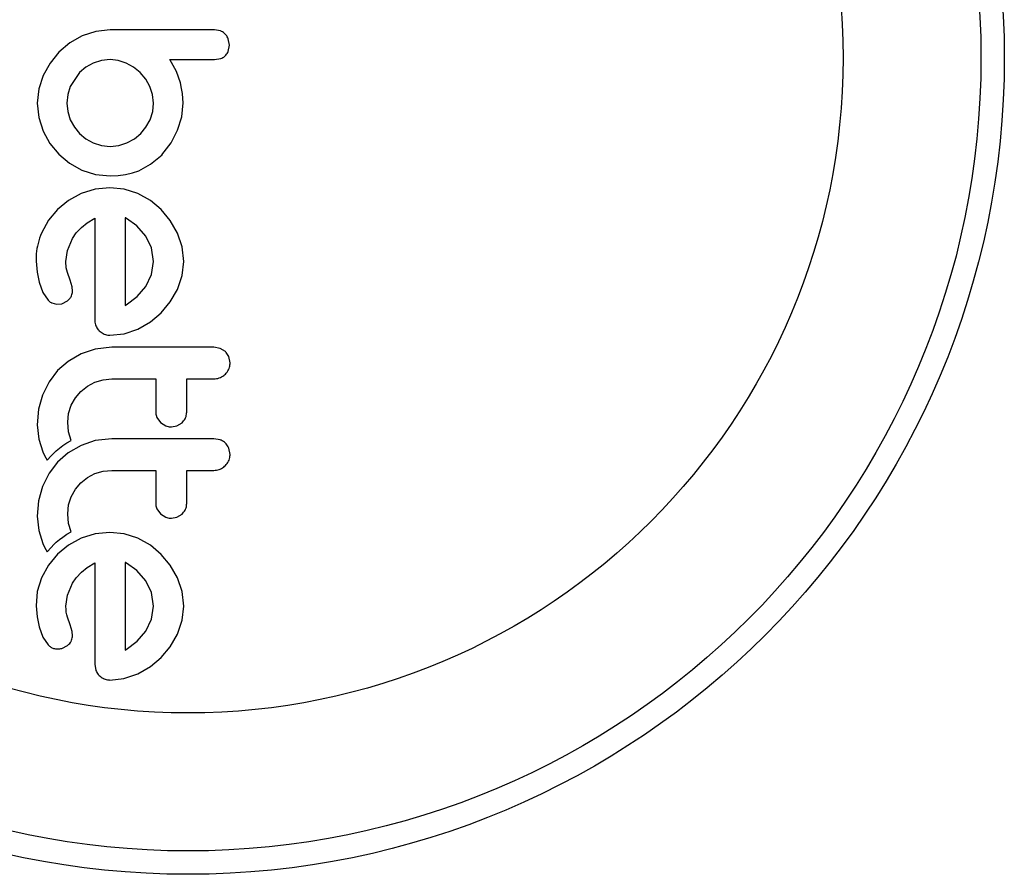
# Model space of a CAD drawing. Extents: x -50 to 276, y -9 to 263.
# Drawn here: x 85 to 88, y 79 to 82 of the extents above; entities that cross this region are included whole.
import ezdxf

# ---------------------------------------------------------------- set-up
doc = ezdxf.new("R2010")
doc.units = 0
doc.header["$LTSCALE"] = 0.125
doc.header["$MEASUREMENT"] = 0
doc.layers.add('CONTOUR', color=7, linetype='CONTINUOUS')

msp = doc.modelspace()

# ---------------------------------------------------------------- linework, layer by layer
at = {"layer": 'CONTOUR'}
for p, q in [((84.9767, 81.7683), (84.9312, 81.7533)), ((85.0249, 81.7734), (84.9767, 81.7683)), ((85.3942, 81.7695), (85.3734, 81.7734)), ((84.8894, 81.7294), (84.8536, 81.6988)), ((84.9312, 81.7533), (84.8894, 81.7294)), ((85.42, 81.7013), (85.424, 81.722)), ((85.424, 81.722), (85.4201, 81.7432)), ((84.8536, 81.6988), (84.8238, 81.6623)), ((84.8238, 81.6623), (84.8007, 81.6207)), ((84.9684, 81.6621), (84.9439, 81.6483)), ((84.9953, 81.6706), (84.9684, 81.6621)), ((85.0249, 81.6736), (84.9953, 81.6706)), ((85.0515, 81.6708), (85.0249, 81.6736)), ((85.0783, 81.6621), (85.0515, 81.6708)), ((85.103, 81.6484), (85.0783, 81.6621)), ((85.2469, 81.6339), (85.2244, 81.6736)), ((85.3736, 81.6736), (85.3949, 81.6773)), ((84.9226, 81.6303), (84.8914, 81.584)), ((84.9439, 81.6483), (84.9226, 81.6303)), ((85.1252, 81.6303), (85.103, 81.6484)), ((85.1437, 81.6086), (85.1252, 81.6303)), ((85.2597, 81.5965), (85.2469, 81.6339)), ((84.8007, 81.6207), (84.786, 81.5757)), ((85.1579, 81.584), (85.1437, 81.6086)), ((85.2638, 81.5771), (85.2597, 81.5965)), ((84.786, 81.5757), (84.781, 81.5285)), ((84.8827, 81.557), (84.8797, 81.5285)), ((84.8914, 81.584), (84.8827, 81.557)), ((85.1669, 81.5572), (85.1579, 81.584)), ((85.17, 81.5285), (85.1669, 81.5572)), ((85.2665, 81.5604), (85.2638, 81.5771)), ((85.2683, 81.5436), (85.2665, 81.5604)), ((84.781, 81.5285), (84.7859, 81.4802)), ((84.8797, 81.5285), (84.8827, 81.5001)), ((85.1671, 81.5001), (85.17, 81.5285)), ((85.2642, 81.4829), (85.2688, 81.5295)), ((85.2688, 81.5295), (85.2683, 81.5436)), ((84.8827, 81.5001), (84.8914, 81.4726)), ((85.1585, 81.4726), (85.1671, 81.5001)), ((84.7859, 81.4802), (84.8002, 81.4348)), ((84.8914, 81.4726), (84.9051, 81.4475)), ((85.1447, 81.4475), (85.1585, 81.4726)), ((85.2506, 81.4374), (85.2642, 81.4829)), ((84.8002, 81.4348), (84.823, 81.3931)), ((84.9051, 81.4475), (84.9226, 81.4263)), ((84.9226, 81.4263), (84.9439, 81.4086)), ((85.1059, 81.4087), (85.1272, 81.4263)), ((85.1272, 81.4263), (85.1447, 81.4475)), ((85.2286, 81.3951), (85.2506, 81.4374)), ((84.823, 81.3931), (84.8526, 81.3572)), ((84.9439, 81.4086), (84.9684, 81.395)), ((84.9684, 81.395), (84.9955, 81.3864)), ((85.0534, 81.3863), (85.0808, 81.395)), ((85.0808, 81.395), (85.1059, 81.4087)), ((85.1972, 81.3552), (85.2286, 81.3951)), ((84.9955, 81.3864), (85.0249, 81.3834)), ((85.0249, 81.3834), (85.0534, 81.3863)), ((84.8526, 81.3572), (84.8884, 81.3275)), ((84.8884, 81.3275), (84.9302, 81.3043)), ((85.1596, 81.3236), (85.1983, 81.3552)), ((85.1983, 81.3552), (85.1972, 81.3552)), ((84.9302, 81.3043), (84.9756, 81.2897)), ((85.076, 81.2891), (85.0996, 81.2947)), ((85.0996, 81.2947), (85.1206, 81.3023)), ((85.1206, 81.3023), (85.1596, 81.3236)), ((84.9756, 81.2897), (85.0249, 81.2846)), ((85.0249, 81.2846), (85.052, 81.2858)), ((85.052, 81.2858), (85.076, 81.2891)), ((84.9744, 81.2405), (84.9281, 81.2258)), ((85.0239, 81.2455), (84.9744, 81.2405)), ((85.0712, 81.2406), (85.0239, 81.2455)), ((85.1171, 81.2258), (85.0712, 81.2406)), ((84.8853, 81.2025), (84.8485, 81.1724)), ((84.9281, 81.2258), (84.8853, 81.2025)), ((85.1593, 81.2024), (85.1171, 81.2258)), ((85.1957, 81.172), (85.1593, 81.2024)), ((84.8485, 81.1724), (84.8182, 81.1363)), ((85.2261, 81.1353), (85.1957, 81.172)), ((84.8182, 81.1363), (84.7946, 81.0939)), ((84.9483, 81.1279), (84.9735, 81.1437)), ((85.0761, 81.1444), (85.0753, 81.1448)), ((85.0793, 81.1427), (85.0761, 81.1444)), ((85.1142, 81.1176), (85.0793, 81.1427)), ((85.2501, 81.0933), (85.2261, 81.1353)), ((84.9115, 81.094), (84.9287, 81.1121)), ((84.9287, 81.1121), (84.9483, 81.1279)), ((85.1438, 81.0837), (85.1142, 81.1176)), ((84.8819, 81.0355), (84.8989, 81.0757)), ((84.8989, 81.0757), (84.9115, 81.094)), ((85.1632, 81.0438), (85.1438, 81.0837)), ((85.2655, 81.0478), (85.2501, 81.0933)), ((84.8767, 80.9986), (84.8819, 81.0355)), ((85.17, 80.9986), (85.1632, 81.0438)), ((85.2708, 80.9986), (85.2655, 81.0478)), ((84.777, 80.9996), (84.7801, 80.9625)), ((84.8782, 80.9775), (84.8767, 80.9986)), ((85.1635, 80.9553), (85.17, 80.9986)), ((85.2656, 80.9514), (85.2708, 80.9986)), ((84.8818, 80.9623), (84.8782, 80.9775)), ((84.7801, 80.9625), (84.7871, 80.9291)), ((84.8908, 80.9361), (84.8818, 80.9623)), ((84.8974, 80.9144), (84.8908, 80.9361)), ((85.1443, 80.9155), (85.1635, 80.9553)), ((85.2501, 80.9054), (85.2656, 80.9514)), ((84.7871, 80.9291), (84.8001, 80.8953)), ((84.8988, 80.8997), (84.8974, 80.9144)), ((85.1152, 80.8814), (85.1443, 80.9155)), ((85.2261, 80.8632), (85.2501, 80.9054)), ((84.8001, 80.8953), (84.8173, 80.8696)), ((84.8628, 80.8575), (84.8816, 80.8668)), ((85.0783, 80.8535), (85.1152, 80.8814)), ((84.8297, 80.8599), (84.8454, 80.8556)), ((84.8454, 80.8556), (84.8628, 80.8575)), ((85.0753, 80.8518), (85.0783, 80.8535)), ((85.1957, 80.8268), (85.2261, 80.8632)), ((85.1593, 80.7964), (85.1957, 80.8268)), ((84.9881, 80.7668), (85.0052, 80.7555)), ((85.0712, 80.7569), (85.1171, 80.7724)), ((85.1171, 80.7724), (85.1593, 80.7964)), ((85.0239, 80.7517), (85.0712, 80.7569)), ((84.9748, 80.7055), (84.9276, 80.6897)), ((85.03, 80.7119), (84.9748, 80.7055)), ((85.3932, 80.7079), (85.3716, 80.7119)), ((85.4103, 80.6971), (85.3932, 80.7079)), ((84.9276, 80.6897), (84.8846, 80.6647)), ((85.426, 80.6595), (85.4218, 80.6805)), ((84.8846, 80.6647), (84.849, 80.6338)), ((84.849, 80.6338), (84.8204, 80.5965)), ((84.974, 80.595), (85.0012, 80.6032)), ((85.0012, 80.6032), (85.03, 80.6061)), ((84.8204, 80.5965), (84.7986, 80.5521)), ((84.9271, 80.5643), (84.9489, 80.5817)), ((84.9489, 80.5817), (84.974, 80.595)), ((84.7986, 80.5521), (84.7855, 80.5045)), ((84.8949, 80.5179), (84.9091, 80.5429)), ((84.9091, 80.5429), (84.9271, 80.5643)), ((84.7855, 80.5045), (84.781, 80.4529)), ((84.8859, 80.4905), (84.8949, 80.5179)), ((84.8828, 80.4609), (84.8859, 80.4905)), ((85.181, 80.4774), (85.1932, 80.4607)), ((84.781, 80.4529), (84.7858, 80.4046)), ((84.8859, 80.4286), (84.8828, 80.4609)), ((85.1932, 80.4607), (85.2108, 80.4492)), ((85.2295, 80.4455), (85.2482, 80.4491)), ((85.2482, 80.4491), (85.2653, 80.4596)), ((84.7858, 80.4046), (84.7991, 80.3617)), ((84.8945, 80.4002), (84.8859, 80.4286)), ((85.03, 80.406), (84.9748, 80.3996)), ((85.3932, 80.402), (85.3716, 80.406)), ((84.8446, 80.3653), (84.8557, 80.3747)), ((84.8557, 80.3747), (84.8668, 80.3831)), ((84.8668, 80.3831), (84.8804, 80.3921)), ((84.8804, 80.3921), (84.8945, 80.4002)), ((84.9276, 80.3838), (84.8845, 80.3588)), ((84.9748, 80.3996), (84.9276, 80.3838)), ((85.426, 80.3536), (85.4218, 80.3746)), ((84.7991, 80.3617), (84.805, 80.3495)), ((84.805, 80.3495), (84.8137, 80.3341)), ((84.8137, 80.3341), (84.8271, 80.3485)), ((84.8271, 80.3485), (84.8362, 80.3576)), ((84.8362, 80.3576), (84.8446, 80.3653)), ((84.8845, 80.3588), (84.849, 80.3279)), ((84.849, 80.3279), (84.8204, 80.2906)), ((84.8204, 80.2906), (84.7986, 80.2463)), ((84.9271, 80.2584), (84.9489, 80.2758)), ((84.9489, 80.2758), (84.974, 80.2891)), ((84.974, 80.2891), (85.0012, 80.2974)), ((85.0012, 80.2974), (85.03, 80.3002)), ((84.7986, 80.2463), (84.7855, 80.1985)), ((84.9091, 80.2371), (84.9271, 80.2584)), ((84.8859, 80.1846), (84.8949, 80.212)), ((84.8949, 80.212), (84.9091, 80.2371)), ((84.7855, 80.1985), (84.781, 80.147)), ((84.8828, 80.155), (84.8859, 80.1846)), ((84.781, 80.147), (84.7857, 80.0987)), ((84.8859, 80.1227), (84.8828, 80.155)), ((85.181, 80.1715), (85.1932, 80.1548)), ((85.1932, 80.1548), (85.2108, 80.1434)), ((85.2295, 80.1397), (85.2482, 80.1432)), ((85.2482, 80.1432), (85.2653, 80.1538)), ((84.8945, 80.0943), (84.8859, 80.1227)), ((84.7857, 80.0987), (84.7991, 80.0558)), ((84.8557, 80.0688), (84.8668, 80.0772)), ((84.8668, 80.0772), (84.8804, 80.0862)), ((84.8804, 80.0862), (84.8945, 80.0943)), ((84.9744, 80.0877), (84.9281, 80.0731)), ((85.0239, 80.0928), (84.9744, 80.0877)), ((85.0712, 80.0878), (85.0239, 80.0928)), ((85.1171, 80.0731), (85.0712, 80.0878)), ((84.7991, 80.0558), (84.805, 80.0437)), ((84.805, 80.0437), (84.8137, 80.0282)), ((84.8137, 80.0282), (84.8271, 80.0426)), ((84.8271, 80.0426), (84.8362, 80.0517)), ((84.8362, 80.0517), (84.8446, 80.0595)), ((84.8446, 80.0595), (84.8557, 80.0688)), ((84.8853, 80.0497), (84.8485, 80.0197)), ((84.9281, 80.0731), (84.8853, 80.0497)), ((85.1594, 80.0496), (85.1171, 80.0731)), ((85.1957, 80.0192), (85.1594, 80.0496)), ((84.8485, 80.0197), (84.8182, 79.9835)), ((85.2261, 79.9826), (85.1957, 80.0192)), ((84.8182, 79.9835), (84.7946, 79.9411)), ((84.9483, 79.9751), (84.9735, 79.991)), ((85.0793, 79.99), (85.0761, 79.9917)), ((85.1143, 79.9647), (85.0793, 79.99)), ((85.2501, 79.9406), (85.2261, 79.9826)), ((84.9115, 79.9412), (84.9287, 79.9594)), ((84.9287, 79.9594), (84.9483, 79.9751)), ((85.1438, 79.931), (85.1143, 79.9647)), ((84.7946, 79.9411), (84.7804, 79.895)), ((84.8819, 79.8827), (84.8989, 79.923)), ((84.8989, 79.923), (84.9115, 79.9412)), ((85.1632, 79.8911), (85.1438, 79.931)), ((85.2655, 79.8951), (85.2501, 79.9406)), ((84.7804, 79.895), (84.777, 79.8469)), ((84.8767, 79.8459), (84.8819, 79.8827)), ((85.17, 79.8459), (85.1632, 79.8911)), ((85.2708, 79.8459), (85.2655, 79.8951)), ((84.777, 79.8469), (84.7801, 79.8098)), ((84.8771, 79.8352), (84.8767, 79.8459)), ((85.1635, 79.8026), (85.17, 79.8459)), ((85.2656, 79.7986), (85.2708, 79.8459)), ((84.878, 79.8262), (84.8771, 79.8352)), ((84.8797, 79.8172), (84.878, 79.8262)), ((84.8818, 79.8096), (84.8797, 79.8172)), ((84.7801, 79.8098), (84.7871, 79.7763)), ((84.8908, 79.7834), (84.8818, 79.8096)), ((84.8974, 79.7616), (84.8908, 79.7834)), ((85.1443, 79.7627), (85.1635, 79.8026)), ((85.2501, 79.7526), (85.2656, 79.7986)), ((84.7871, 79.7763), (84.8001, 79.7426)), ((84.8988, 79.7469), (84.8974, 79.7616)), ((85.1151, 79.7285), (85.1443, 79.7627)), ((85.226, 79.7104), (85.2501, 79.7526)), ((84.8001, 79.7426), (84.8173, 79.7168)), ((84.8628, 79.7048), (84.8816, 79.714)), ((85.0783, 79.7007), (85.1151, 79.7285)), ((85.0753, 79.6991), (85.0783, 79.7007)), ((85.1957, 79.674), (85.226, 79.7104)), ((84.9735, 79.6523), (84.9769, 79.631)), ((85.1593, 79.6437), (85.1957, 79.674)), ((85.0711, 79.6041), (85.1171, 79.6196)), ((85.1171, 79.6196), (85.1593, 79.6437)), ((85.0239, 79.599), (85.0711, 79.6041))]:
    msp.add_line(p, q, dxfattribs=at)
for radius in [2.7306, 2.6526, 2.1911]:
    msp.add_circle((85.2854, 81.6799), radius, dxfattribs=at)
for points, knots in [([(85.3734, 81.7734), (85.3441, 81.7734), (85.2859, 81.7734), (85.1852, 81.7734), (85.0983, 81.7734), (85.0404, 81.7734), (85.0249, 81.7734)], [0, 0, 0, 0, 0.252045, 0.500807, 0.866669, 1, 1, 1, 1]), ([(85.41, 81.7591), (85.4061, 81.7624), (85.4013, 81.7666), (85.3954, 81.769), (85.3942, 81.7695)], [0, 0, 0, 0, 0.7984629, 1, 1, 1, 1]), ([(85.4201, 81.7432), (85.4179, 81.7479), (85.4151, 81.7536), (85.4108, 81.7582), (85.41, 81.7591)], [0, 0, 0, 0, 0.814215, 1, 1, 1, 1]), ([(85.41, 81.6865), (85.4131, 81.69), (85.4171, 81.6945), (85.4195, 81.7), (85.42, 81.7013)], [0, 0, 0, 0, 0.76207, 1, 1, 1, 1]), ([(85.2244, 81.6736), (85.2448, 81.6736), (85.2695, 81.6736), (85.299, 81.6736), (85.3277, 81.6736), (85.3527, 81.6736), (85.3728, 81.6736), (85.3736, 81.6736)], [0, 0, 0, 0, 0.409005, 0.497194, 0.594692, 0.984693, 1, 1, 1, 1]), ([(85.3949, 81.6773), (85.3993, 81.6793), (85.4048, 81.6818), (85.4092, 81.6858), (85.41, 81.6865)], [0, 0, 0, 0, 0.81276, 1, 1, 1, 1]), ([(84.9735, 81.1437), (84.9735, 81.0863), (84.9735, 80.9729), (84.9735, 80.8605), (84.9735, 80.8051)], [0, 0, 0, 0, 0.506257, 1, 1, 1, 1]), ([(85.0753, 81.1448), (85.0753, 81.0949), (85.0753, 80.9969), (85.0753, 80.8996), (85.0753, 80.8518)], [0, 0, 0, 0, 0.508367, 1, 1, 1, 1]), ([(84.7946, 81.0939), (84.7868, 81.0708), (84.7764, 81.04), (84.7769, 81.0077), (84.777, 80.9996)], [0, 0, 0, 0, 0.748783, 1, 1, 1, 1]), ([(84.894, 80.8809), (84.8959, 80.8854), (84.8984, 80.8915), (84.8988, 80.898), (84.8988, 80.8997)], [0, 0, 0, 0, 0.744484, 1, 1, 1, 1]), ([(84.8173, 80.8696), (84.8204, 80.8665), (84.8242, 80.8628), (84.8289, 80.8603), (84.8297, 80.8599)], [0, 0, 0, 0, 0.826175, 1, 1, 1, 1]), ([(84.8816, 80.8668), (84.8851, 80.8697), (84.89, 80.8738), (84.8931, 80.8793), (84.894, 80.8809)], [0, 0, 0, 0, 0.720537, 1, 1, 1, 1]), ([(84.9735, 80.8051), (84.9738, 80.799), (84.974, 80.7917), (84.9765, 80.7849), (84.9769, 80.7837)], [0, 0, 0, 0, 0.830062, 1, 1, 1, 1]), ([(84.9769, 80.7837), (84.9792, 80.779), (84.9822, 80.7728), (84.987, 80.768), (84.9881, 80.7668)], [0, 0, 0, 0, 0.762658, 1, 1, 1, 1]), ([(85.0052, 80.7555), (85.0103, 80.7539), (85.0164, 80.7519), (85.0228, 80.7518), (85.0239, 80.7517)], [0, 0, 0, 0, 0.825184, 1, 1, 1, 1]), ([(85.3716, 80.7119), (85.3147, 80.7119), (85.2008, 80.7119), (85.087, 80.7119), (85.03, 80.7119)], [0, 0, 0, 0, 0.499063, 1, 1, 1, 1]), ([(85.4218, 80.6805), (85.4192, 80.6854), (85.416, 80.6915), (85.4112, 80.6963), (85.4103, 80.6971)], [0, 0, 0, 0, 0.820103, 1, 1, 1, 1]), ([(85.4102, 80.6219), (85.414, 80.6265), (85.4218, 80.6358), (85.4256, 80.6496), (85.4259, 80.6575), (85.426, 80.6595)], [0, 0, 0, 0, 0.4267, 0.853338, 1, 1, 1, 1]), ([(85.03, 80.6061), (85.0549, 80.6061), (85.1039, 80.6061), (85.153, 80.6061), (85.1771, 80.6061)], [0, 0, 0, 0, 0.508908, 1, 1, 1, 1]), ([(85.1771, 80.6061), (85.1771, 80.59), (85.1771, 80.5529), (85.1771, 80.5159), (85.1771, 80.4949)], [0, 0, 0, 0, 0.431607, 1, 1, 1, 1]), ([(85.2809, 80.6061), (85.2959, 80.6061), (85.3261, 80.6061), (85.3564, 80.6061), (85.3716, 80.6061)], [0, 0, 0, 0, 0.496842, 1, 1, 1, 1]), ([(85.2809, 80.4949), (85.2809, 80.5159), (85.2809, 80.5528), (85.2809, 80.59), (85.2809, 80.6061)], [0, 0, 0, 0, 0.566841, 1, 1, 1, 1]), ([(85.3716, 80.6061), (85.3776, 80.6066), (85.3897, 80.6078), (85.4025, 80.6149), (85.4086, 80.6204), (85.4102, 80.6219)], [0, 0, 0, 0, 0.422247, 0.844545, 1, 1, 1, 1]), ([(85.1771, 80.4949), (85.1775, 80.4901), (85.178, 80.4841), (85.1805, 80.4786), (85.181, 80.4774)], [0, 0, 0, 0, 0.791674, 1, 1, 1, 1]), ([(85.2653, 80.4596), (85.2689, 80.4637), (85.2763, 80.4719), (85.2804, 80.4848), (85.2807, 80.4925), (85.2809, 80.4949)], [0, 0, 0, 0, 0.409722, 0.819316, 1, 1, 1, 1]), ([(85.2108, 80.4492), (85.2159, 80.4476), (85.2219, 80.4456), (85.2283, 80.4455), (85.2295, 80.4455)], [0, 0, 0, 0, 0.820527, 1, 1, 1, 1]), ([(85.3716, 80.406), (85.315, 80.406), (85.201, 80.406), (85.0872, 80.406), (85.03, 80.406)], [0, 0, 0, 0, 0.496662, 1, 1, 1, 1]), ([(85.4103, 80.3913), (85.4059, 80.3948), (85.4006, 80.3991), (85.3942, 80.4016), (85.3932, 80.402)], [0, 0, 0, 0, 0.838131, 1, 1, 1, 1]), ([(85.4218, 80.3746), (85.4192, 80.3796), (85.416, 80.3856), (85.4111, 80.3904), (85.4103, 80.3913)], [0, 0, 0, 0, 0.828821, 1, 1, 1, 1]), ([(85.4102, 80.316), (85.4141, 80.3207), (85.4219, 80.33), (85.4256, 80.3438), (85.4259, 80.3517), (85.426, 80.3536)], [0, 0, 0, 0, 0.429325, 0.858343, 1, 1, 1, 1]), ([(85.3716, 80.3002), (85.3775, 80.3008), (85.3894, 80.3019), (85.4023, 80.3089), (85.4084, 80.3144), (85.4102, 80.316)], [0, 0, 0, 0, 0.4136, 0.827138, 1, 1, 1, 1]), ([(85.03, 80.3002), (85.0556, 80.3002), (85.1046, 80.3002), (85.1537, 80.3002), (85.1771, 80.3002)], [0, 0, 0, 0, 0.522406, 1, 1, 1, 1]), ([(85.1771, 80.3002), (85.1771, 80.2894), (85.1771, 80.2521), (85.1771, 80.2152), (85.1771, 80.189)], [0, 0, 0, 0, 0.2909872, 1, 1, 1, 1]), ([(85.2809, 80.3002), (85.2957, 80.3002), (85.326, 80.3002), (85.3562, 80.3002), (85.3716, 80.3002)], [0, 0, 0, 0, 0.491937, 1, 1, 1, 1]), ([(85.2809, 80.189), (85.2809, 80.2151), (85.2809, 80.2521), (85.2809, 80.2893), (85.2809, 80.3002)], [0, 0, 0, 0, 0.70699, 1, 1, 1, 1]), ([(85.1771, 80.189), (85.1775, 80.1841), (85.1781, 80.1781), (85.1805, 80.1726), (85.181, 80.1715)], [0, 0, 0, 0, 0.8090193, 1, 1, 1, 1]), ([(85.2653, 80.1538), (85.269, 80.1579), (85.2764, 80.1662), (85.2804, 80.1791), (85.2808, 80.1868), (85.2809, 80.189)], [0, 0, 0, 0, 0.413776, 0.827157, 1, 1, 1, 1]), ([(85.2108, 80.1434), (85.2157, 80.1418), (85.2218, 80.1398), (85.2282, 80.1397), (85.2295, 80.1397)], [0, 0, 0, 0, 0.802012, 1, 1, 1, 1]), ([(84.9735, 79.991), (84.9735, 79.9514), (84.9735, 79.8364), (84.9735, 79.7253), (84.9735, 79.6523)], [0, 0, 0, 0, 0.344072, 1, 1, 1, 1]), ([(85.0761, 79.9917), (85.076, 79.9917), (85.0758, 79.9918), (85.0755, 79.9919), (85.0753, 79.992)], [0, 0, 0, 0, 0.147619, 1, 1, 1, 1]), ([(85.0753, 79.992), (85.0753, 79.9596), (85.0753, 79.8605), (85.0753, 79.7641), (85.0753, 79.6991)], [0, 0, 0, 0, 0.325998, 1, 1, 1, 1]), ([(84.894, 79.7281), (84.896, 79.7332), (84.8985, 79.7393), (84.8988, 79.7458), (84.8988, 79.7469)], [0, 0, 0, 0, 0.825853, 1, 1, 1, 1]), ([(84.8173, 79.7168), (84.8202, 79.7139), (84.8239, 79.7102), (84.8287, 79.7077), (84.8297, 79.7071)], [0, 0, 0, 0, 0.783779, 1, 1, 1, 1]), ([(84.8816, 79.714), (84.8853, 79.7172), (84.8902, 79.7214), (84.8933, 79.7268), (84.894, 79.7281)], [0, 0, 0, 0, 0.760588, 1, 1, 1, 1]), ([(84.8297, 79.7071), (84.8336, 79.7055), (84.8387, 79.7035), (84.8442, 79.7029), (84.8454, 79.7028)], [0, 0, 0, 0, 0.771049, 1, 1, 1, 1]), ([(84.8454, 79.7028), (84.8503, 79.7028), (84.8563, 79.7029), (84.8618, 79.7045), (84.8628, 79.7048)], [0, 0, 0, 0, 0.81864, 1, 1, 1, 1]), ([(84.9769, 79.631), (84.9793, 79.6262), (84.9822, 79.6201), (84.9871, 79.6151), (84.9881, 79.6141)], [0, 0, 0, 0, 0.787974, 1, 1, 1, 1]), ([(84.9881, 79.6141), (84.9926, 79.6104), (84.9978, 79.606), (85.0042, 79.6032), (85.0052, 79.6027)], [0, 0, 0, 0, 0.842035, 1, 1, 1, 1]), ([(85.0052, 79.6027), (85.0097, 79.6012), (85.0158, 79.5992), (85.0222, 79.599), (85.0239, 79.599)], [0, 0, 0, 0, 0.739318, 1, 1, 1, 1])]:
    msp.add_open_spline(points, degree=3, knots=knots, dxfattribs=at)

doc.saveas('drawing.dxf')
